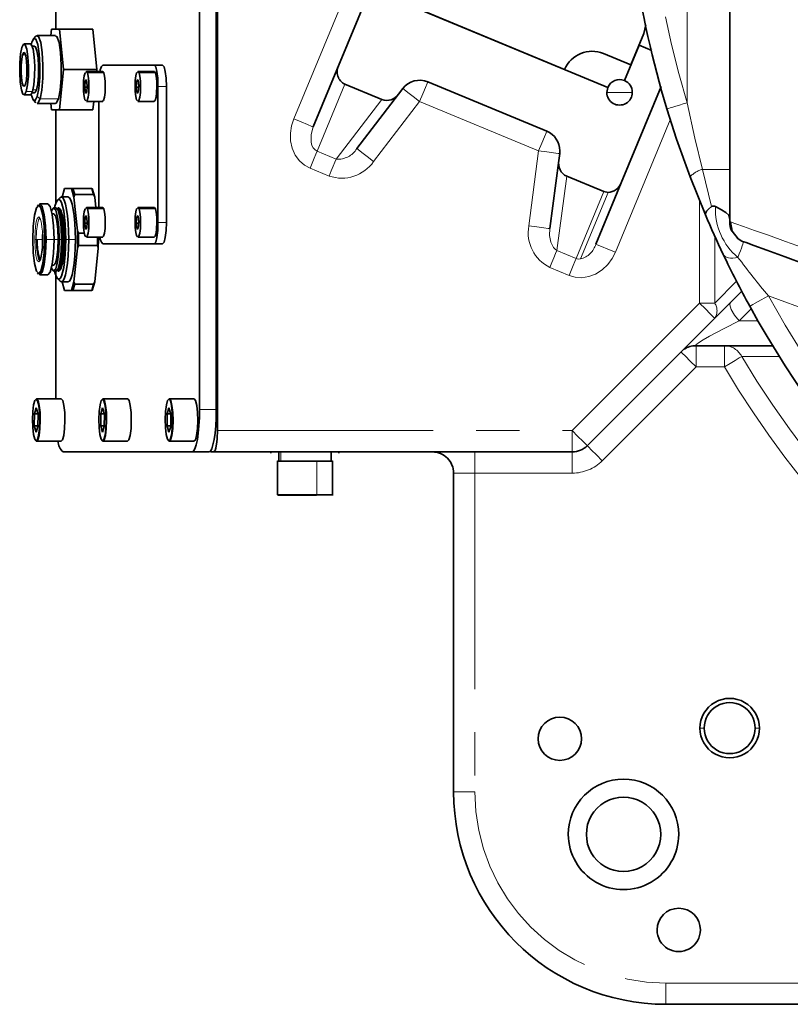
# Model space of a CAD drawing. Units: millimetres. Extents: x 5 to 1184, y 5 to 836.
# Drawn here: x 848 to 870, y 262 to 291 of the extents above; entities that cross this region are included whole.
import ezdxf

# ---------------------------------------------------------------- set-up
doc = ezdxf.new("R2010")
doc.units = ezdxf.units.MM
doc.linetypes.add('PHANTOM', pattern=[12.7, 6.35, -1.27, 1.27, -1.27, 1.27, -1.27])

msp = doc.modelspace()

# ---------------------------------------------------------------- linework, layer by layer
at = {"color": 7, "linetype": 'Continuous', "lineweight": 35}
for p, q in [((853.37457, 315.54428), (853.37457, 279.29428)), ((852.84943, 279.91928), (852.84943, 314.91928)), ((853.34183, 279.91928), (853.34183, 314.91928)), ((848.61675, 293.95782), (848.61675, 291.10678)), ((858.30809, 293.32283), (856.94307, 290.02736)), ((868.4516, 292.52439), (868.4516, 285.43917)), ((858.8592, 291.87686), (863.59408, 289.91561)), ((859.20565, 291.73335), (864.86441, 289.38942)), ((848.47087, 290.91928), (848.48966, 291.10678)), ((848.48966, 291.10678), (848.72777, 291.10678)), ((848.72777, 291.10678), (848.84683, 289.91928)), ((848.72777, 291.10678), (849.71258, 291.10678)), ((849.83163, 289.91928), (849.71258, 291.10678)), ((865.9284, 290.97819), (865.97974, 291.23628)), ((848.03449, 290.89968), (847.96143, 290.82431)), ((848.60872, 290.91928), (848.06892, 290.91928)), ((865.54572, 290.05431), (865.9284, 290.97819)), ((847.87011, 290.66928), (847.68546, 290.66928)), ((847.8986, 290.64569), (847.91306, 290.71873)), ((847.99321, 290.60678), (847.91683, 290.60678)), ((865.35437, 289.59237), (865.78489, 290.63173)), ((866.15642, 290.47784), (865.78489, 290.63173)), ((864.73732, 290.38915), (865.54572, 290.05431)), ((851.51793, 290.04428), (849.9985, 290.04428)), ((851.76413, 290.04428), (851.51793, 290.04428)), ((856.94307, 290.02736), (856.19739, 288.22713)), ((848.84683, 289.91928), (848.72777, 288.73178)), ((849.83163, 289.91928), (848.84683, 289.91928)), ((849.9985, 289.85678), (849.51841, 289.85678)), ((849.82537, 289.85678), (849.83163, 289.91928)), ((851.51793, 289.85678), (851.03783, 289.85678)), ((849.48412, 289.59307), (849.46898, 289.39656)), ((849.46898, 289.39656), (849.49095, 289.22277)), ((849.46898, 289.39656), (849.53972, 289.39656)), ((849.52124, 289.61579), (849.48412, 289.59307)), ((849.54322, 289.442), (849.52124, 289.61579)), ((849.52808, 289.24549), (849.54322, 289.442)), ((851.00354, 289.59307), (850.98839, 289.39656)), ((850.98839, 289.39656), (851.01037, 289.22277)), ((850.98839, 289.39656), (851.05915, 289.39656)), ((851.04067, 289.61579), (851.00354, 289.59307)), ((851.06265, 289.442), (851.04067, 289.61579)), ((851.0475, 289.24549), (851.06265, 289.442)), ((851.62645, 285.41928), (851.62645, 289.41928)), ((851.87266, 285.41928), (851.87266, 289.41928)), ((858.21477, 289.03191), (857.12381, 289.4838)), ((858.70478, 289.19258), (858.83134, 289.35751)), ((859.56636, 289.55446), (863.06864, 288.10377)), ((864.83587, 289.24591), (864.86441, 289.38942)), ((865.25798, 286.58321), (866.43221, 289.41804)), ((847.68546, 289.16928), (847.87011, 289.16928)), ((847.9158, 289.23178), (847.99321, 289.23178)), ((849.49095, 289.22277), (849.52808, 289.24549)), ((851.01037, 289.22277), (851.0475, 289.24549)), ((857.47673, 287.59215), (858.70478, 289.19258)), ((847.95923, 289.01651), (848.03211, 288.94133)), ((848.06892, 288.91928), (848.60872, 288.91928)), ((848.48966, 288.73178), (848.47087, 288.91928)), ((849.50425, 288.99441), (849.47616, 289.03083)), ((849.51841, 288.98178), (849.9985, 288.98178)), ((849.71258, 288.73178), (849.73764, 288.98178)), ((849.88997, 288.98178), (849.88997, 285.85678)), ((851.02367, 288.99441), (850.99558, 289.03083)), ((851.03783, 288.98178), (851.51793, 288.98178)), ((848.72777, 288.73178), (848.48966, 288.73178)), ((848.61675, 288.73178), (848.61675, 285.96488)), ((848.72777, 288.73178), (849.71258, 288.73178)), ((863.42198, 287.23865), (863.44911, 287.44476)), ((863.45446, 287.52634), (863.44911, 287.44476)), ((863.42198, 287.23865), (863.15867, 285.23861)), ((864.74582, 286.32666), (863.65487, 286.77855)), ((867.73646, 285.63862), (867.28505, 286.7576)), ((864.5123, 284.78298), (865.25798, 286.58321)), ((848.97802, 286.16928), (848.78272, 286.16928)), ((848.87826, 286.41928), (848.80232, 286.1668)), ((849.07778, 286.41928), (848.87826, 286.41928)), ((849.15372, 286.1668), (849.07778, 286.41928)), ((849.12285, 286.41928), (849.07778, 286.41928)), ((849.17734, 286.2381), (849.12285, 286.41928)), ((849.67681, 286.41928), (849.12285, 286.41928)), ((849.15372, 286.1668), (849.17734, 286.2381)), ((849.25347, 285.17176), (849.15372, 286.1668)), ((849.17734, 286.2381), (849.7313, 286.2381)), ((849.7313, 286.2381), (849.67681, 286.41928)), ((849.69328, 286.41928), (849.76922, 286.1668)), ((849.7313, 286.2381), (849.76922, 286.1668)), ((849.76922, 286.1668), (849.8003, 285.85678)), ((864.87253, 286.3017), (864.74582, 286.32666)), ((848.11181, 285.9369), (848.07637, 285.90034)), ((848.38714, 285.96303), (848.15324, 285.96303)), ((848.74344, 286.14865), (848.67033, 286.07323)), ((848.55948, 285.67553), (848.51056, 285.67553)), ((848.62841, 285.85053), (848.55948, 285.85053)), ((848.69374, 285.79797), (848.66538, 285.82722)), ((848.7072, 285.85053), (848.6875, 285.85053)), ((849.48412, 285.59307), (849.46898, 285.39656)), ((849.52124, 285.61579), (849.48412, 285.59307)), ((849.9985, 285.85678), (849.51841, 285.85678)), ((849.54322, 285.442), (849.52124, 285.61579)), ((851.00354, 285.59307), (850.98839, 285.39656)), ((851.04067, 285.61579), (851.00354, 285.59307)), ((851.51793, 285.85678), (851.03783, 285.85678)), ((851.06265, 285.442), (851.04067, 285.61579)), ((849.46898, 285.39656), (849.49095, 285.22277)), ((849.46898, 285.39656), (849.53972, 285.39656)), ((849.52808, 285.24549), (849.54322, 285.442)), ((850.98839, 285.39656), (851.01037, 285.22277)), ((850.98839, 285.39656), (851.05915, 285.39656)), ((851.0475, 285.24549), (851.06265, 285.442)), ((868.4516, 285.43917), (868.4856, 285.42723)), ((848.22668, 285.06049), (848.23136, 284.91928)), ((849.25347, 284.6668), (849.25347, 285.17176)), ((849.2914, 285.10046), (849.25347, 285.17176)), ((849.2914, 284.7381), (849.2914, 285.10046)), ((849.46762, 285.10046), (849.2914, 285.10046)), ((849.50425, 284.99441), (849.47616, 285.03083)), ((849.49095, 285.22277), (849.52808, 285.24549)), ((851.02367, 284.99441), (850.99558, 285.03083)), ((851.01037, 285.22277), (851.0475, 285.24549)), ((848.22663, 284.77653), (848.23136, 284.91928)), ((848.22994, 284.92719), (848.22994, 284.91928)), ((849.25347, 284.6668), (849.2914, 284.7381)), ((849.2914, 284.7381), (849.84535, 284.7381)), ((849.51841, 284.98178), (849.9985, 284.98178)), ((849.84535, 284.7381), (849.8471, 284.91928)), ((849.84535, 284.7381), (849.86898, 284.6668)), ((849.8471, 284.91928), (849.8465, 284.98178)), ((849.87245, 284.91928), (849.86898, 284.6668)), ((849.87159, 284.98178), (849.87245, 284.91928)), ((849.9985, 284.79428), (851.51793, 284.79428)), ((851.03783, 284.98178), (851.51793, 284.98178)), ((851.51793, 284.79428), (851.76413, 284.79428)), ((849.15372, 283.67176), (849.25347, 284.6668)), ((849.86898, 284.6668), (849.76922, 283.67176)), ((848.51056, 284.16303), (848.55948, 284.16303)), ((848.07637, 283.93822), (848.11181, 283.90166)), ((848.15324, 283.87553), (848.38714, 283.87553)), ((848.55948, 283.98803), (848.62841, 283.98803)), ((848.61675, 283.99493), (848.61675, 280.23161)), ((848.66538, 284.01134), (848.69374, 284.04059)), ((848.6875, 283.98803), (848.7072, 283.98803)), ((848.67033, 283.76533), (848.74344, 283.68991)), ((848.78272, 283.66928), (848.97802, 283.66928)), ((848.80232, 283.67176), (848.87826, 283.41928)), ((849.07778, 283.41928), (849.15372, 283.67176)), ((849.12285, 283.41928), (849.17734, 283.60046)), ((849.17734, 283.60046), (849.15372, 283.67176)), ((849.7313, 283.60046), (849.17734, 283.60046)), ((849.67681, 283.41928), (849.7313, 283.60046)), ((849.76922, 283.67176), (849.69328, 283.41928)), ((849.76922, 283.67176), (849.7313, 283.60046)), ((848.87826, 283.41928), (849.07778, 283.41928)), ((849.07778, 283.41928), (849.12285, 283.41928)), ((849.12285, 283.41928), (849.67681, 283.41928)), ((868.80528, 283.39797), (868.00966, 282.60234)), ((868.00966, 282.60234), (864.25966, 278.85234)), ((867.46048, 281.79428), (869.72767, 281.79428)), ((848.78205, 280.23161), (848.05575, 280.23161)), ((850.73559, 280.23161), (850.0093, 280.23161)), ((852.68913, 280.23161), (851.96284, 280.23161)), ((848.04237, 279.96418), (847.98791, 279.79261)), ((848.09541, 279.77835), (848.04237, 279.96418)), ((849.99591, 279.96418), (849.94145, 279.79261)), ((850.04895, 279.77835), (849.99591, 279.96418)), ((851.94946, 279.96418), (851.89499, 279.79261)), ((852.00249, 279.77835), (851.94946, 279.96418)), ((847.98791, 279.79261), (847.98648, 279.43521)), ((847.98791, 279.79261), (848.08833, 279.79261)), ((848.09397, 279.42095), (848.09541, 279.77835)), ((849.94145, 279.79261), (849.94002, 279.43521)), ((849.94145, 279.79261), (850.04187, 279.79261)), ((850.04752, 279.42095), (850.04895, 279.77835)), ((851.89499, 279.79261), (851.89357, 279.43521)), ((851.89499, 279.79261), (851.99542, 279.79261)), ((852.00106, 279.42095), (852.00249, 279.77835)), ((847.98648, 279.43521), (848.03951, 279.24937)), ((847.98648, 279.43521), (848.08995, 279.43521)), ((848.03951, 279.24937), (848.09397, 279.42095)), ((849.94002, 279.43521), (849.99306, 279.24937)), ((849.94002, 279.43521), (850.04349, 279.43521)), ((849.99306, 279.24937), (850.04752, 279.42095)), ((851.89357, 279.43521), (851.9466, 279.24937)), ((851.89357, 279.43521), (851.99703, 279.43521)), ((851.9466, 279.24937), (852.00106, 279.42095)), ((848.05075, 278.98195), (848.77705, 278.98195)), ((850.0043, 278.98195), (850.73059, 278.98195)), ((851.95784, 278.98195), (852.68413, 278.98195)), ((848.83381, 278.66928), (852.63237, 278.66928)), ((852.63237, 278.66928), (853.12477, 278.66928)), ((853.26436, 278.66928), (853.16852, 278.66928)), ((863.81771, 278.66928), (853.26436, 278.66928)), ((854.9516, 278.66928), (854.9516, 278.63694)), ((855.18431, 278.65741), (855.18431, 278.39365)), ((856.71889, 278.37891), (856.71889, 278.67215)), ((856.9516, 278.63694), (856.9516, 278.66928)), ((855.1391, 278.41052), (855.1391, 277.40615)), ((856.29797, 278.39428), (855.14002, 278.39428)), ((856.71883, 278.39428), (856.25422, 278.39428)), ((856.75752, 278.39428), (856.29797, 278.39428)), ((856.7641, 277.39054), (856.7641, 278.41052)), ((860.3266, 278.04428), (860.3266, 268.66928)), ((856.29797, 277.40678), (855.14002, 277.40678)), ((855.15251, 277.39428), (856.29265, 277.39428)), ((856.29797, 277.40678), (856.76318, 277.40678)), ((866.5766, 262.41928), (870.55558, 262.41928))]:
    msp.add_line(p, q, dxfattribs=at)
at = {"color": 8, "linetype": 'PHANTOM', "lineweight": 18}
for p, q in [((867.2016, 288.94137), (867.2016, 293.83728)), ((855.61996, 288.4663), (857.73067, 293.562)), ((847.64205, 290.35229), (847.72552, 290.35229)), ((850.02932, 289.81916), (849.54923, 289.81916)), ((851.54875, 289.81916), (851.06865, 289.81916)), ((851.62645, 289.41928), (851.87266, 289.41928)), ((856.30909, 287.51688), (857.12381, 289.4838)), ((847.75058, 289.26976), (847.93523, 289.26976)), ((847.9298, 289.32389), (848.0529, 289.32389)), ((848.07336, 289.11983), (848.15574, 289.05326)), ((864.83587, 289.24591), (865.21087, 289.24591)), ((865.21087, 289.24591), (865.58587, 289.24591)), ((848.15574, 289.05326), (848.69554, 289.05326)), ((858.21477, 289.03191), (856.87301, 287.2833)), ((859.32718, 288.97703), (857.97258, 287.21167)), ((862.82946, 287.52634), (859.32718, 288.97703)), ((866.70463, 288.44251), (865.08972, 284.5438)), ((856.87301, 287.2833), (856.30909, 287.51688)), ((862.53902, 285.32019), (862.82946, 287.52634)), ((856.66587, 286.78323), (856.10196, 287.01682)), ((863.36717, 284.59333), (863.65487, 286.77855)), ((867.6467, 286.97972), (867.91931, 285.88576)), ((867.6467, 286.97972), (868.4516, 286.97972)), ((864.74582, 286.32666), (863.9311, 284.35974)), ((864.87253, 286.3017), (864.06186, 284.34457)), ((848.11631, 285.92553), (848.15324, 285.96303)), ((867.56772, 283.04428), (867.56772, 286.0569)), ((848.6875, 285.85053), (848.65796, 285.82053)), ((850.02932, 285.81916), (849.54923, 285.81916)), ((851.54875, 285.81916), (851.06865, 285.81916)), ((851.87266, 285.41928), (851.62645, 285.41928)), ((868.00966, 283.04428), (868.00966, 285.01893)), ((848.00127, 284.91928), (848.04472, 284.91928)), ((848.04472, 284.91928), (848.23136, 284.91928)), ((848.56838, 284.91928), (848.33449, 284.91928)), ((848.56838, 284.91928), (848.6908, 284.91928)), ((848.72119, 284.91928), (848.79012, 284.91928)), ((848.84921, 284.91928), (848.86891, 284.91928)), ((848.99978, 284.91928), (848.91094, 284.91928)), ((849.19508, 284.91928), (848.99978, 284.91928)), ((849.87245, 284.91928), (849.8471, 284.91928)), ((863.9311, 284.35974), (863.36717, 284.59333)), ((848.15324, 283.87553), (848.11631, 283.91303)), ((848.65796, 284.01803), (848.6875, 283.98803)), ((863.72396, 283.85968), (863.16004, 284.09326)), ((868.65371, 283.68833), (868.00966, 283.04428)), ((867.56772, 283.04428), (863.81771, 279.29428)), ((868.00966, 283.04428), (867.56772, 283.04428)), ((872.89817, 282.0529), (869.59128, 283.2565)), ((868.73291, 282.52374), (869.08791, 282.88016)), ((869.29686, 282.52551), (868.73291, 282.52374)), ((867.46048, 281.16928), (867.46048, 281.79428)), ((868.29445, 281.16928), (868.29445, 281.79428)), ((867.46048, 281.16928), (864.7016, 278.4104)), ((868.29445, 281.16928), (867.46048, 281.16928)), ((853.34183, 279.91928), (852.84943, 279.91928)), ((853.37457, 279.29428), (863.81771, 279.29428)), ((863.81771, 279.29428), (863.81771, 278.66928)), ((855.24283, 278.39428), (855.24283, 278.65678)), ((860.9516, 278.66928), (860.9516, 278.04428)), ((863.81771, 278.66928), (863.81771, 278.04428)), ((856.29797, 277.40678), (856.29797, 278.39428)), ((860.9516, 278.04428), (860.3266, 278.04428)), ((863.81771, 278.04428), (860.9516, 278.04428)), ((860.9516, 278.04428), (860.9516, 268.66928)), ((867.5766, 270.54428), (867.7016, 270.54428)), ((869.2016, 270.54428), (869.3266, 270.54428)), ((860.9516, 268.66928), (860.3266, 268.66928)), ((866.5766, 263.04428), (870.55558, 263.04428)), ((866.5766, 262.41928), (866.5766, 263.04428))]:
    msp.add_line(p, q, dxfattribs=at)
at = {"color": 7, "linetype": 'Continuous', "lineweight": 35, "flags": 128}
for points in [[(847.91306, 290.71873), (847.97229, 290.83451), (848.0347, 290.81095), (848.0908, 290.65164), (848.13204, 290.38084), (848.15214, 290.03977), (848.14805, 289.68036), (848.12039, 289.35732), (848.07336, 289.11983)], [(848.03865, 290.89586), (848.04625, 290.91072), (848.11386, 290.88521), (848.17463, 290.71263), (848.2193, 290.41928), (848.24108, 290.04981), (848.23665, 289.66046), (848.20668, 289.31052), (848.15574, 289.05326), (848.15574, 289.05326)], [(848.60852, 290.90224), (848.65366, 290.88521), (848.71443, 290.71263), (848.7591, 290.41928), (848.78088, 290.04981), (848.77645, 289.66046), (848.74648, 289.31052), (848.69554, 289.05326)], [(847.75058, 289.26976), (847.70246, 289.1757), (847.65175, 289.19484), (847.60618, 289.32427), (847.57267, 289.54428), (847.55634, 289.82139), (847.55966, 290.11339), (847.58214, 290.37585), (847.62034, 290.5688)], [(847.62034, 290.5688), (847.66846, 290.66286), (847.71917, 290.64372), (847.76474, 290.5143), (847.79825, 290.29428), (847.81458, 290.01717), (847.81126, 289.72517), (847.78878, 289.46271), (847.75058, 289.26976)], [(847.86997, 290.6565), (847.90382, 290.64372), (847.94939, 290.5143), (847.9829, 290.29428), (847.99923, 290.01717), (847.99591, 289.72517), (847.97344, 289.46271), (847.93523, 289.26976)], [(847.99308, 290.59507), (848.02411, 290.58335), (848.06589, 290.46471), (848.0966, 290.26303), (848.11157, 290.00902), (848.10853, 289.74134), (848.08792, 289.50076), (848.0529, 289.32389)], [(847.72887, 289.48627), (847.69679, 289.42356), (847.66299, 289.43632), (847.6326, 289.5226), (847.61027, 289.66928), (847.59938, 289.85402), (847.6016, 290.04869), (847.61658, 290.22366), (847.64205, 290.35229)], [(847.64205, 290.35229), (847.67413, 290.415), (847.70793, 290.40224), (847.73831, 290.31596), (847.76065, 290.16928), (847.77154, 289.98454), (847.76933, 289.78987), (847.75434, 289.6149), (847.72887, 289.48627)], [(851.62645, 289.41928), (851.61819, 289.65846), (851.59467, 289.86122), (851.55946, 289.9967), (851.51793, 290.04428)], [(851.87266, 289.41928), (851.8644, 289.65846), (851.84087, 289.86122), (851.80566, 289.9967), (851.76413, 290.04428)], [(849.47616, 289.03083), (849.45263, 289.12638), (849.43723, 289.26652), (849.43232, 289.42992), (849.43864, 289.5917), (849.45524, 289.72723), (849.47957, 289.81588), (849.48756, 289.82384)], [(849.4911, 289.82754), (849.52031, 289.85664), (849.54923, 289.81916)], [(849.51835, 288.98375), (849.54572, 289.01102), (849.57077, 289.10227), (849.58785, 289.24179), (849.59436, 289.40833), (849.5893, 289.57653), (849.57346, 289.7208), (849.54923, 289.81916)], [(849.99844, 288.98375), (850.02581, 289.01102), (850.05086, 289.10227), (850.06794, 289.24179), (850.07445, 289.40833), (850.0694, 289.57653), (850.05355, 289.7208), (850.02932, 289.81916)], [(850.02932, 289.81916), (850.00041, 289.85664), (849.99856, 289.85481)], [(850.99558, 289.03083), (850.97205, 289.12638), (850.95665, 289.26652), (850.95175, 289.42992), (850.95807, 289.5917), (850.97466, 289.72723), (850.99899, 289.81588), (851.00699, 289.82384)], [(851.01052, 289.82754), (851.03973, 289.85664), (851.06865, 289.81916)], [(851.03777, 288.98375), (851.06514, 289.01102), (851.09019, 289.10227), (851.10727, 289.24179), (851.11378, 289.40833), (851.10873, 289.57653), (851.09288, 289.7208), (851.06865, 289.81916)], [(851.51787, 288.98375), (851.54523, 289.01102), (851.57029, 289.10227), (851.58736, 289.24179), (851.59387, 289.40833), (851.58882, 289.57653), (851.57297, 289.7208), (851.54875, 289.81916)], [(851.54875, 289.81916), (851.51983, 289.85664), (851.51799, 289.85481)], [(847.93523, 289.26976), (847.88711, 289.1757), (847.87026, 289.18206)], [(848.07336, 289.11983), (848.01413, 289.00405), (847.95172, 289.02761), (847.89563, 289.18692), (847.89499, 289.1911)], [(848.0529, 289.32389), (848.0088, 289.23766), (847.99335, 289.24349)], [(848.15574, 289.05326), (848.09159, 288.92784), (848.06911, 288.93632)], [(848.69554, 289.05326), (848.63138, 288.92784), (848.60891, 288.93632)], [(867.28505, 286.7576), (866.88641, 287.87173), (866.60319, 288.76099)], [(848.99978, 284.91928), (848.99561, 285.16314), (848.98326, 285.39763), (848.9632, 285.61374), (848.93621, 285.80316), (848.90331, 285.95862), (848.86578, 286.07413), (848.82507, 286.14526), (848.78272, 286.16928), (848.7445, 286.1476)], [(849.19508, 284.91928), (849.19091, 285.16314), (849.17856, 285.39763), (849.1585, 285.61374), (849.13151, 285.80316), (849.09861, 285.95862), (849.06109, 286.07413), (849.02036, 286.14526), (848.97802, 286.16928)], [(848.11631, 285.92553), (848.04945, 285.84893), (847.99276, 285.63081), (847.95488, 285.30436), (847.94158, 284.91928), (847.95488, 284.53421), (847.99276, 284.20775), (848.04945, 283.98963), (848.11631, 283.91303)], [(848.11631, 283.91303), (848.18318, 283.98963), (848.23987, 284.20775), (848.27775, 284.53421), (848.29105, 284.91928), (848.27775, 285.30436), (848.23987, 285.63081), (848.18318, 285.84893), (848.11631, 285.92553)], [(848.33449, 284.91928), (848.32069, 285.31871), (848.28141, 285.65732), (848.2226, 285.88358), (848.15324, 285.96303)], [(848.56838, 284.91928), (848.55458, 285.31871), (848.51529, 285.65732), (848.45649, 285.88358), (848.38714, 285.96303)], [(848.91094, 284.91928), (848.90703, 285.14818), (848.89543, 285.36829), (848.87661, 285.57114), (848.85127, 285.74894), (848.82039, 285.89485), (848.78517, 286.00328), (848.74695, 286.07005), (848.7072, 286.09259), (848.66745, 286.07005), (848.62923, 286.00328), (848.59401, 285.89485), (848.58196, 285.83791)], [(867.73646, 285.63862), (867.7353, 285.6866), (867.76674, 285.74609), (867.82926, 285.81386), (867.91931, 285.88576)], [(868.03305, 285.88502), (868.20825, 285.79274), (868.34168, 285.71021), (868.42426, 285.63065), (868.4516, 285.52508)], [(848.72119, 284.91928), (848.70888, 285.27565), (848.67382, 285.57777), (848.62136, 285.77964), (848.55948, 285.85053), (848.49759, 285.77964), (848.49055, 285.75254)], [(848.6908, 284.91928), (848.6808, 285.20868), (848.65234, 285.45403), (848.60973, 285.61796), (848.55948, 285.67553)], [(848.79012, 284.91928), (848.77781, 285.27565), (848.74276, 285.57777), (848.6903, 285.77964), (848.62841, 285.85053)], [(848.685, 284.04901), (848.71785, 284.08663), (848.76862, 284.282), (848.80254, 284.57439), (848.81446, 284.91928), (848.80254, 285.26417), (848.76862, 285.55656), (848.71785, 285.75193), (848.685, 285.78955)], [(848.84921, 284.91928), (848.8369, 285.27565), (848.80185, 285.57777), (848.74939, 285.77964), (848.6875, 285.85053)], [(848.86891, 284.91928), (848.8566, 285.27565), (848.82154, 285.57777), (848.76908, 285.77964), (848.7072, 285.85053)], [(849.47616, 285.03083), (849.45263, 285.12638), (849.43723, 285.26652), (849.43232, 285.42992), (849.43864, 285.5917), (849.45524, 285.72723), (849.47957, 285.81588), (849.48756, 285.82384)], [(849.4911, 285.82754), (849.52031, 285.85664), (849.54923, 285.81916)], [(849.51835, 284.98375), (849.54572, 285.01102), (849.57077, 285.10227), (849.58785, 285.24179), (849.59436, 285.40833), (849.5893, 285.57653), (849.57346, 285.7208), (849.54923, 285.81916)], [(849.99844, 284.98375), (850.02581, 285.01102), (850.05086, 285.10227), (850.06794, 285.24179), (850.07445, 285.40833), (850.0694, 285.57653), (850.05355, 285.7208), (850.02932, 285.81916)], [(850.02932, 285.81916), (850.00041, 285.85664), (849.99856, 285.85481)], [(850.99558, 285.03083), (850.97205, 285.12638), (850.95665, 285.26652), (850.95175, 285.42992), (850.95807, 285.5917), (850.97466, 285.72723), (850.99899, 285.81588), (851.00699, 285.82384)], [(851.01052, 285.82754), (851.03973, 285.85664), (851.06865, 285.81916)], [(851.03777, 284.98375), (851.06514, 285.01102), (851.09019, 285.10227), (851.10727, 285.24179), (851.11378, 285.40833), (851.10873, 285.57653), (851.09288, 285.7208), (851.06865, 285.81916)], [(851.51787, 284.98375), (851.54523, 285.01102), (851.57029, 285.10227), (851.58736, 285.24179), (851.59387, 285.40833), (851.58882, 285.57653), (851.57297, 285.7208), (851.54875, 285.81916)], [(851.54875, 285.81916), (851.51983, 285.85664), (851.51799, 285.85481)], [(851.51793, 284.79428), (851.55946, 284.84186), (851.59467, 284.97734), (851.61819, 285.1801), (851.62645, 285.41928)], [(851.76413, 284.79428), (851.80566, 284.84186), (851.84087, 284.97734), (851.8644, 285.1801), (851.87266, 285.41928)], [(868.47777, 285.42999), (868.52125, 285.16301), (868.69975, 284.94056)], [(848.22722, 284.77653), (848.22305, 284.68176), (848.20997, 284.54144), (848.19161, 284.42497), (848.16984, 284.34067), (848.15186, 284.30023), (848.14692, 284.29303), (848.14971, 284.2929)], [(848.15324, 283.87553), (848.2226, 283.95498), (848.28141, 284.18124), (848.32069, 284.51985), (848.33449, 284.91928)], [(848.38714, 283.87553), (848.45649, 283.95498), (848.51529, 284.18124), (848.55458, 284.51985), (848.56838, 284.91928)], [(848.49055, 284.08602), (848.49759, 284.05892), (848.55948, 283.98803), (848.62136, 284.05892), (848.67382, 284.26079), (848.70888, 284.56291), (848.72119, 284.91928)], [(848.55948, 284.16303), (848.60973, 284.2206), (848.65234, 284.38453), (848.6808, 284.62988), (848.6908, 284.91928)], [(848.58463, 283.98803), (848.59401, 283.94371), (848.62923, 283.83528), (848.66745, 283.76851), (848.7072, 283.74597), (848.74695, 283.76851), (848.78517, 283.83528), (848.82039, 283.94371), (848.85127, 284.08962), (848.87661, 284.26742), (848.89543, 284.47027), (848.90703, 284.69038), (848.91094, 284.91928)], [(848.62841, 283.98803), (848.6903, 284.05892), (848.74276, 284.26079), (848.77781, 284.56291), (848.79012, 284.91928)], [(848.6875, 283.98803), (848.74939, 284.05892), (848.80185, 284.26079), (848.8369, 284.56291), (848.84921, 284.91928)], [(848.7072, 283.98803), (848.76908, 284.05892), (848.82154, 284.26079), (848.8566, 284.56291), (848.86891, 284.91928)], [(848.7445, 283.69096), (848.78272, 283.66928), (848.82507, 283.6933), (848.86578, 283.76443), (848.90331, 283.87994), (848.93621, 284.0354), (848.9632, 284.22482), (848.98326, 284.44093), (848.99561, 284.67542), (848.99978, 284.91928)], [(848.97802, 283.66928), (849.02036, 283.6933), (849.06109, 283.76443), (849.09861, 283.87994), (849.13151, 284.0354), (849.1585, 284.22482), (849.17856, 284.44093), (849.19091, 284.67542), (849.19508, 284.91928)], [(874.88806, 282.65886), (873.89889, 283.01889), (872.97011, 283.35693), (872.11405, 283.66852), (871.34205, 283.9495), (870.66404, 284.19627), (870.08816, 284.40588), (869.54853, 284.60229), (869.16455, 284.74205), (868.93716, 284.82481), (868.86284, 284.85186)], [(848.03849, 278.99444), (847.99799, 279.04645), (847.96402, 279.18377), (847.94177, 279.38548), (847.93461, 279.62089), (847.94364, 279.85415), (847.96749, 280.04975), (848.00251, 280.17791), (848.04339, 280.21912)], [(848.04339, 280.21912), (848.0839, 280.16711), (848.11786, 280.02979), (848.14012, 279.82808), (848.14728, 279.59267), (848.13824, 279.35941), (848.1144, 279.16382), (848.07937, 279.03565), (848.03849, 278.99444)], [(848.05075, 278.98195), (848.09247, 279.024), (848.12821, 279.15478), (848.15254, 279.35437), (848.16176, 279.59238), (848.15445, 279.83259), (848.13174, 280.03842), (848.09709, 280.17854), (848.05575, 280.23161)], [(848.77705, 278.98195), (848.81876, 279.024), (848.8545, 279.15478), (848.87883, 279.35437), (848.88805, 279.59238), (848.88075, 279.83259), (848.85804, 280.03842), (848.82338, 280.17854), (848.78205, 280.23161)], [(849.99204, 278.99444), (849.95153, 279.04645), (849.91756, 279.18377), (849.89531, 279.38548), (849.88815, 279.62089), (849.89719, 279.85415), (849.92103, 280.04975), (849.95606, 280.17791), (849.99693, 280.21912)], [(849.99693, 280.21912), (850.03744, 280.16711), (850.07141, 280.02979), (850.09366, 279.82808), (850.10082, 279.59267), (850.09178, 279.35941), (850.06794, 279.16382), (850.03291, 279.03565), (849.99204, 278.99444)], [(850.0043, 278.98195), (850.04601, 279.024), (850.08175, 279.15478), (850.10608, 279.35437), (850.1153, 279.59238), (850.10799, 279.83259), (850.08528, 280.03842), (850.05063, 280.17854), (850.0093, 280.23161)], [(850.73059, 278.98195), (850.7723, 279.024), (850.80805, 279.15478), (850.83238, 279.35437), (850.84159, 279.59238), (850.83429, 279.83259), (850.81158, 280.03842), (850.77692, 280.17854), (850.73559, 280.23161)], [(851.94558, 278.99444), (851.90507, 279.04645), (851.87111, 279.18377), (851.84885, 279.38548), (851.84169, 279.62089), (851.85073, 279.85415), (851.87457, 280.04975), (851.9096, 280.17791), (851.95048, 280.21912)], [(851.95048, 280.21912), (851.99098, 280.16711), (852.02495, 280.02979), (852.0472, 279.82808), (852.05436, 279.59267), (852.04533, 279.35941), (852.02148, 279.16382), (851.98646, 279.03565), (851.94558, 278.99444)], [(851.95784, 278.98195), (851.99955, 279.024), (852.03529, 279.15478), (852.05962, 279.35437), (852.06884, 279.59238), (852.06154, 279.83259), (852.03883, 280.03842), (852.00417, 280.17854), (851.96284, 280.23161)], [(852.68413, 278.98195), (852.72584, 279.024), (852.76159, 279.15478), (852.78592, 279.35437), (852.79513, 279.59238), (852.78783, 279.83259), (852.76512, 280.03842), (852.73046, 280.17854), (852.68913, 280.23161)], [(852.63237, 278.66928), (852.67471, 278.6933), (852.71543, 278.76443), (852.75296, 278.87994), (852.78585, 279.0354), (852.81285, 279.22482), (852.83291, 279.44093), (852.84526, 279.67542), (852.84943, 279.91928)], [(853.12477, 278.66928), (853.16712, 278.6933), (853.20784, 278.76443), (853.24537, 278.87994), (853.27826, 279.0354), (853.30525, 279.22482), (853.32531, 279.44093), (853.33766, 279.67542), (853.34183, 279.91928)], [(853.37457, 279.29428), (853.36683, 279.06422), (853.35674, 278.95355), (853.34229, 278.85234), (853.32582, 278.77557), (853.30493, 278.71316), (853.26436, 278.66928)]]:
    msp.add_lwpolyline(points, dxfattribs=at)
at = {"color": 8, "linetype": 'PHANTOM', "lineweight": 18, "flags": 128}
for points in [[(858.83134, 289.35751), (858.86908, 289.32855), (858.97657, 289.24607), (859.13743, 289.12263), (859.32718, 288.97703)], [(859.32718, 288.97703), (859.41871, 289.198), (859.49631, 289.38533), (859.54815, 289.5105), (859.56636, 289.55446)], [(866.60319, 288.76099), (866.61469, 288.76445), (866.64875, 288.77472), (866.70404, 288.79139), (866.77846, 288.81382), (866.86914, 288.84115), (866.9726, 288.87234), (867.08486, 288.90618), (867.2016, 288.94137)], [(867.2016, 288.94137), (867.42426, 287.90314), (867.6467, 286.97972)], [(856.10196, 287.01682), (855.94122, 287.10426), (855.79291, 287.23258), (855.66843, 287.40012), (855.5781, 287.59987), (855.52875, 287.82016), (855.52217, 288.04675), (855.55498, 288.2658), (855.61996, 288.4663)], [(856.19739, 288.22713), (856.15343, 288.24533), (856.02826, 288.29718), (855.84093, 288.37477), (855.61996, 288.4663)], [(856.19739, 288.22713), (856.1353, 288.00844), (856.13286, 287.78435), (856.15817, 287.68678), (856.19804, 287.6095), (856.24867, 287.55354), (856.30909, 287.51688)], [(863.06864, 288.10377), (863.05043, 288.05981), (862.99859, 287.93464), (862.92099, 287.74731), (862.82946, 287.52634)], [(856.30909, 287.51688), (856.27108, 287.42512), (856.22154, 287.30553), (856.16386, 287.16627), (856.10196, 287.01682)], [(857.47673, 287.59215), (857.51447, 287.56319), (857.62196, 287.48071), (857.78283, 287.35728), (857.97258, 287.21167)], [(862.82946, 287.52634), (863.06659, 287.49512), (863.26763, 287.46866), (863.40195, 287.45097), (863.44911, 287.44476)], [(856.87301, 287.2833), (856.835, 287.19153), (856.78546, 287.07195), (856.72778, 286.93268), (856.66587, 286.78323)], [(848.00127, 284.91928), (848.00935, 285.16314), (848.02002, 285.28181), (848.03497, 285.38774), (848.05336, 285.47379), (848.07397, 285.53527), (848.11631, 285.58178), (848.15866, 285.53527), (848.17927, 285.47379), (848.19766, 285.38774), (848.2126, 285.28181), (848.22328, 285.16314), (848.22668, 285.06049)], [(848.04472, 284.91928), (848.05297, 285.15846), (848.0765, 285.36122), (848.11171, 285.4967), (848.15324, 285.54428)], [(863.15867, 285.23861), (863.1115, 285.24482), (862.97718, 285.26251), (862.77615, 285.28897), (862.53902, 285.32019)], [(868.4856, 285.42723), (868.49662, 285.42336), (868.63191, 285.37594), (868.85749, 285.29691), (869.17684, 285.18494), (869.58966, 285.04026), (870.09595, 284.86284), (870.43207, 284.74501), (870.80095, 284.61569), (871.20268, 284.47489), (871.63727, 284.3226), (872.10463, 284.15882), (872.88731, 283.88444), (873.75528, 283.58023), (874.70856, 283.24617)], [(863.15867, 285.23861), (863.152, 285.03621), (863.18849, 284.83983), (863.26551, 284.6849), (863.31403, 284.63119), (863.36717, 284.59333)], [(848.00127, 284.91928), (848.00935, 284.67542), (848.02002, 284.55675), (848.03497, 284.45082), (848.05336, 284.36477), (848.07397, 284.3033), (848.11631, 284.25678), (848.15866, 284.3033), (848.17927, 284.36477), (848.19766, 284.45082), (848.2126, 284.55675), (848.22328, 284.67542), (848.22663, 284.77653)], [(848.15324, 284.29428), (848.11171, 284.34186), (848.0765, 284.47734), (848.05297, 284.6801), (848.04472, 284.91928)], [(864.5123, 284.78298), (864.55625, 284.76477), (864.68142, 284.71292), (864.86875, 284.63533), (865.08972, 284.5438)], [(868.69515, 284.39114), (868.73229, 284.4932), (868.76554, 284.58453), (868.79444, 284.66395), (868.81863, 284.7304), (868.83778, 284.78301), (868.85164, 284.82109), (868.86003, 284.84414), (868.86284, 284.85186)], [(863.36717, 284.59333), (863.32916, 284.50156), (863.27963, 284.38197), (863.22194, 284.24271), (863.16004, 284.09326)], [(865.08972, 284.5438), (864.9939, 284.35607), (864.8622, 284.17798), (864.69733, 284.02241), (864.50667, 283.90154), (864.30155, 283.82416), (864.09506, 283.79372), (863.89945, 283.80785), (863.72396, 283.85968)], [(868.2612, 284.47848), (868.28454, 284.4439), (868.31849, 284.41528), (868.36239, 284.39321), (868.41538, 284.3781), (868.47641, 284.37026), (868.54429, 284.36984), (868.61768, 284.37684), (868.69515, 284.39114)], [(863.9311, 284.35974), (863.89308, 284.26798), (863.84355, 284.14839), (863.78587, 284.00913), (863.72396, 283.85968)], [(863.9311, 284.35974), (863.99361, 284.34358), (864.06186, 284.34457)], [(868.00966, 282.60234), (867.97602, 282.63598), (867.88022, 282.73178), (867.73684, 282.87516), (867.56772, 283.04428)], [(868.47746, 283.07014), (868.45426, 282.99139), (868.49432, 282.85648), (868.59582, 282.68857), (868.73291, 282.52374)], [(869.04372, 282.95517), (869.05425, 282.96096), (869.0854, 282.97811), (869.136, 283.00595), (869.2041, 283.04343), (869.28708, 283.08909), (869.38174, 283.14119), (869.48446, 283.19772), (869.59128, 283.2565)], [(868.73291, 282.52374), (868.28749, 282.30098), (867.85955, 282.07308), (867.67339, 281.96642), (867.52886, 281.8755), (867.48074, 281.84037), (867.45295, 281.81471), (867.4464, 281.79927), (867.46048, 281.79428)], [(867.01854, 281.61122), (867.05218, 281.57758), (867.14798, 281.48178), (867.29136, 281.3384), (867.46048, 281.16928)], [(868.80605, 281.47682), (868.73092, 281.43166), (868.61217, 281.36028), (868.46167, 281.2698), (868.29445, 281.16928)], [(869.91585, 281.47487), (869.44576, 281.47572), (868.80605, 281.47682)], [(863.81771, 279.29428), (863.98684, 279.12516), (864.13021, 278.98178), (864.22602, 278.88598), (864.25966, 278.85234)], [(864.7016, 278.4104), (864.53248, 278.57952), (864.3891, 278.7229), (864.2933, 278.8187), (864.25966, 278.85234)], [(856.29797, 277.40678), (856.29757, 277.402), (856.29641, 277.39794), (856.29468, 277.39523), (856.29265, 277.39428)]]:
    msp.add_lwpolyline(points, dxfattribs=at)
at = {"color": 8, "linetype": 'PHANTOM', "lineweight": 18}
for centre, radius, start, end in [((895.3266, 297.41928), 29.375, 142.148521, 196.774744), ((849.54897, 289.80613), 0.01303, 88.859527, 172.932422), ((851.06839, 289.80613), 0.01303, 88.852533, 172.939416), ((856.93281, 287.91087), 0.63042, 264.556494, 329.630593), ((857.03564, 287.86235), 1.14071, 251.085612, 325.221004), ((867.83444, 286.26856), 0.73553, 104.788604, 138.326144), ((869.86644, 285.80393), 1.83519, 177.467565, 230.339175), ((849.54897, 285.80613), 0.01303, 88.859278, 172.934983), ((851.06839, 285.80613), 0.01303, 88.852284, 172.941976), ((863.66163, 285.11778), 1.14071, 169.778975, 243.914253), ((863.90117, 284.96028), 0.63633, 284.627192, 343.821386), ((891.48522, 301.46963), 28.47915, 216.847264, 219.756389), ((867.69239, 282.82331), 0.38664, 325.143649, 34.856351), ((895.3266, 297.41928), 29.375, 208.825069, 239.587035), ((868.28697, 281.21126), 0.58307, 27.094268, 89.265026), ((895.32658, 297.41927), 30.9435, 211.011586, 236.135446), ((895.32657, 297.41925), 31.54041, 211.011574, 234.197075), ((863.81771, 279.29429), 1.25001, 270.000047, 314.999831), ((866.5766, 268.66928), 5.625, 180.000002, 269.999998)]:
    msp.add_arc(centre, radius, start, end, dxfattribs=at)
at = {"color": 7, "linetype": 'Continuous', "lineweight": 35}
for centre, radius, start, end in [((895.3266, 297.41928), 30, 180, 196.774744), ((864.40247, 289.58076), 0.875, 67.50005, 157.499908), ((850.21514, 289.84535), 0.29412, 137.439597, 177.772468), ((857.30115, 289.8446), 0.40203, 152.961653, 243.824997), ((859.32718, 288.97704), 0.625, 67.499857, 142.500152), ((865.21087, 289.24591), 0.375, 67.499968, 157.49995), ((865.21087, 289.24591), 0.375, 359.999775, 67.500127), ((858.35343, 289.43658), 0.42777, 251.085718, 325.220767), ((865.21087, 289.24591), 0.375, 179.999937, 0.000063), ((862.82946, 287.52634), 0.625, 0.00006, 67.500183), ((863.84296, 287.16275), 0.42777, 169.77946, 243.914471), ((864.85163, 286.73497), 0.43377, 272.762607, 339.521283), ((867.97561, 285.79969), 0.10285, 56.057491, 123.189949), ((895.32956, 297.42058), 30.00323, 203.121977, 205.553706), ((869.0766, 285.43917), 0.625, 180, 206.142083), ((849.89194, 284.82719), 1.81857, 177.097253, 196.161227), ((850.21514, 284.99321), 0.29412, 182.227604, 222.560232), ((869.0766, 285.43917), 0.625, 230.010217, 250), ((895.32951, 297.42079), 30.00328, 205.554095, 208.824908), ((895.3266, 297.41928), 30, 208.825069, 239.919998), ((867.44489, 281.22112), 0.57337, 88.441912, 125.451509), ((848.05586, 280.21915), 0.01246, 90.479722, 180.147112), ((850.0094, 280.21915), 0.01246, 90.469925, 180.156909), ((851.96294, 280.21915), 0.01246, 90.469925, 180.156909), ((848.05083, 278.99429), 0.01234, 179.279833, 269.625239), ((849.09106, 278.97491), 0.39949, 178.991407, 229.91296), ((850.00438, 278.99429), 0.01234, 179.279833, 269.625239), ((851.95792, 278.99429), 0.01234, 179.279833, 269.625239), ((859.7016, 278.04428), 0.625, 359.999747, 90.000253), ((863.81771, 279.2943), 0.62502, 270.000452, 314.999462), ((868.4516, 270.54428), 0.875, 359.999983, 180.000017), ((868.4516, 270.54428), 0.75, 359.999937, 180.000063), ((863.4516, 270.23178), 0.6375, 0.000069, 179.999931), ((868.4516, 270.54428), 0.875, 179.999983, 0.000017), ((868.4516, 270.54428), 0.75, 179.999937, 0.000063), ((863.4516, 270.23178), 0.6375, 180.000069, 359.999931), ((865.3266, 267.41928), 1.625, 0.000027, 179.999973), ((866.5766, 268.66928), 6.25, 180, 270), ((865.3266, 267.41928), 1.09375, 359.999999, 180.000001), ((865.3266, 267.41928), 1.625, 179.999984, 0.000016), ((865.3266, 267.41928), 1.09375, 179.999967, 0.000033), ((866.9516, 264.60678), 0.6375, 0.00013, 179.99987), ((866.9516, 264.60678), 0.6375, 179.999795, 0.000205)]:
    msp.add_arc(centre, radius, start, end, dxfattribs=at)

doc.saveas('drawing.dxf')
